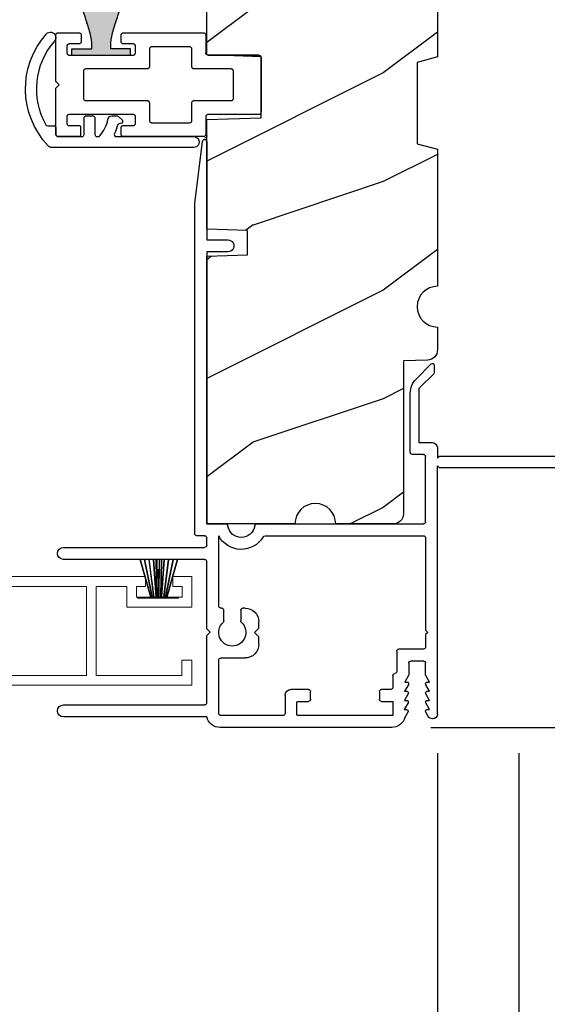
# Model space of a CAD drawing. Extents: x 238 to 306, y -199.7 to -155.7.
# Drawn here: x 264.3 to 266.8, y -192.8 to -188.3 of the extents above; entities that cross this region are included whole.
import ezdxf

# ---------------------------------------------------------------- set-up
doc = ezdxf.new("R2010")
doc.units = 0
doc.header["$LTSCALE"] = 2
doc.header["$MEASUREMENT"] = 0
doc.header["$PDMODE"] = 3
doc.layers.get('0').update_dxf_attribs({"linetype": 'CONTINUOUS'})
doc.layers.get('DEFPOINTS').update_dxf_attribs({"color": 3, "linetype": 'CONTINUOUS'})
doc.layers.add('Dim', color=7, linetype='CONTINUOUS')
doc.styles.get("Standard").update_dxf_attribs({"font": 'arial.ttf'})
doc.dimstyles.get("Standard").update_dxf_attribs({"dimtxt": 0.24, "dimasz": 0.3, "dimexe": 0.0625, "dimexo": 0.18, "dimgap": 0.09, "dimtad": 0, "dimdec": 4, "dimzin": 0, "dimdsep": 46, "dimlunit": 4, "dimtxsty": 'Standard', "dimcen": 0, "dimadec": 5, "dimazin": 0, "dimtfac": 1, "dimtdec": 4, "dimtofl": 0, "dimtmove": 0, "dimatfit": 3, "dimfxl": 1, "dimtolj": 1, "dimtzin": 0, "dimarcsym": 0})

# ---------------------------------------------------------------- blocks, each defined once
blk = doc.blocks.new('A$C38416E55')
for p, q in [((0.102, 0.9367), (0.1018, 0.9347)), ((0.1018, 0.9347), (0.1018, 0.7006)), ((0.1026, 0.9386), (0.102, 0.9367)), ((0.1035, 0.9404), (0.1026, 0.9386)), ((0.1048, 0.9419), (0.1035, 0.9404)), ((0.1063, 0.9432), (0.1048, 0.9419)), ((0.1081, 0.9441), (0.1063, 0.9432)), ((0.11, 0.9447), (0.1081, 0.9441)), ((0.112, 0.9449), (0.11, 0.9447)), ((0.3655, 0.9449), (0.112, 0.9449)), ((0.3674, 0.9447), (0.3655, 0.9449)), ((0.3694, 0.9441), (0.3674, 0.9447)), ((0.3711, 0.9432), (0.3694, 0.9441)), ((0.3727, 0.9419), (0.3711, 0.9432)), ((0.3739, 0.9404), (0.3727, 0.9419)), ((0.3749, 0.9386), (0.3739, 0.9404)), ((0.3754, 0.9367), (0.3749, 0.9386)), ((0.3756, 0.9347), (0.3754, 0.9367)), ((0.3756, 0.9347), (0.3756, 0.7004)), ((0.3756, 0.7006), (0.3756, 0.9347)), ((0.1705, 0.8159), (0.1722, 0.8169)), ((0.1722, 0.8169), (0.1741, 0.8174)), ((0.1741, 0.8174), (0.1761, 0.8176)), ((0.1761, 0.8176), (0.3013, 0.8176)), ((0.3013, 0.8176), (0.3033, 0.8174)), ((0.3033, 0.8174), (0.3052, 0.8169)), ((0.3052, 0.8169), (0.307, 0.8159)), ((0.1659, 0.8075), (0.1661, 0.8094)), ((0.1659, 0.6364), (0.1659, 0.8075)), ((0.1661, 0.8094), (0.1667, 0.8113)), ((0.1667, 0.8113), (0.1676, 0.8131)), ((0.1676, 0.8131), (0.1689, 0.8147)), ((0.1689, 0.8147), (0.1705, 0.8159)), ((0.307, 0.8159), (0.3085, 0.8147)), ((0.3085, 0.8147), (0.3098, 0.8131)), ((0.3098, 0.8131), (0.3107, 0.8113)), ((0.3107, 0.8113), (0.3113, 0.8094)), ((0.3113, 0.8094), (0.3115, 0.8075)), ((0.3115, 0.8075), (0.3115, 0.6364)), ((0.0002, 0.6822), (0, 0.6802)), ((0, 0.6802), (0, 0.3105)), ((0.0008, 0.6841), (0.0002, 0.6822)), ((0.0017, 0.6859), (0.0008, 0.6841)), ((0.003, 0.6874), (0.0017, 0.6859)), ((0.0045, 0.6887), (0.003, 0.6874)), ((0.0063, 0.6896), (0.0045, 0.6887)), ((0.0082, 0.6902), (0.0063, 0.6896)), ((0.0102, 0.6904), (0.0082, 0.6902)), ((0.0916, 0.6904), (0.0102, 0.6904)), ((0.0936, 0.6906), (0.0916, 0.6904)), ((0.0955, 0.6912), (0.0936, 0.6906)), ((0.0973, 0.6921), (0.0955, 0.6912)), ((0.0988, 0.6934), (0.0973, 0.6921)), ((0.1001, 0.6949), (0.0988, 0.6934)), ((0.101, 0.6967), (0.1001, 0.6949)), ((0.1016, 0.6986), (0.101, 0.6967)), ((0.1018, 0.7006), (0.1016, 0.6986)), ((0.4673, 0.6904), (0.3856, 0.6904)), ((0.4692, 0.6902), (0.4673, 0.6904)), ((0.4712, 0.6896), (0.4692, 0.6902)), ((0.4729, 0.6887), (0.4712, 0.6896)), ((0.4745, 0.6874), (0.4729, 0.6887)), ((0.4757, 0.6859), (0.4745, 0.6874)), ((0.4767, 0.6841), (0.4757, 0.6859)), ((0.4772, 0.6822), (0.4767, 0.6841)), ((0.4774, 0.6802), (0.4772, 0.6822)), ((0.4774, 0.3105), (0.4774, 0.6802)), ((0.1657, 0.6344), (0.1659, 0.6364)), ((0.3115, 0.6364), (0.3117, 0.6344)), ((0.0641, 0.6161), (0.0643, 0.6181)), ((0.0641, 0.4408), (0.0641, 0.6161)), ((0.0643, 0.6181), (0.0649, 0.62)), ((0.0649, 0.62), (0.0658, 0.6217)), ((0.0658, 0.6217), (0.0671, 0.6233)), ((0.0671, 0.6233), (0.0687, 0.6245)), ((0.0687, 0.6245), (0.0704, 0.6255)), ((0.0704, 0.6255), (0.0723, 0.6261)), ((0.0723, 0.6261), (0.0743, 0.6262)), ((0.0743, 0.6262), (0.1558, 0.6262)), ((0.1558, 0.6262), (0.1577, 0.6264)), ((0.1577, 0.6264), (0.1596, 0.627)), ((0.1596, 0.627), (0.1614, 0.628)), ((0.1614, 0.628), (0.163, 0.6292)), ((0.163, 0.6292), (0.1642, 0.6308)), ((0.1642, 0.6308), (0.1652, 0.6325)), ((0.1652, 0.6325), (0.1657, 0.6344)), ((0.3117, 0.6344), (0.3123, 0.6325)), ((0.3123, 0.6325), (0.3132, 0.6308)), ((0.3132, 0.6308), (0.3145, 0.6292)), ((0.3145, 0.6292), (0.316, 0.628)), ((0.316, 0.628), (0.3178, 0.627)), ((0.3178, 0.627), (0.3197, 0.6264)), ((0.3197, 0.6264), (0.3217, 0.6262)), ((0.3217, 0.6262), (0.4031, 0.6262)), ((0.4031, 0.6262), (0.4051, 0.6261)), ((0.4051, 0.6261), (0.407, 0.6255)), ((0.407, 0.6255), (0.4088, 0.6245)), ((0.4088, 0.6245), (0.4103, 0.6233)), ((0.4103, 0.6233), (0.4116, 0.6217)), ((0.4116, 0.6217), (0.4125, 0.62)), ((0.4125, 0.62), (0.4131, 0.6181)), ((0.4131, 0.6181), (0.4133, 0.6161)), ((0.4133, 0.6161), (0.4133, 0.4408)), ((0.0643, 0.4388), (0.0641, 0.4408)), ((0.0649, 0.4369), (0.0643, 0.4388)), ((0.0658, 0.4351), (0.0649, 0.4369)), ((0.0671, 0.4336), (0.0658, 0.4351)), ((0.0687, 0.4323), (0.0671, 0.4336)), ((0.0704, 0.4314), (0.0687, 0.4323)), ((0.0723, 0.4308), (0.0704, 0.4314)), ((0.0743, 0.4306), (0.0723, 0.4308)), ((0.1558, 0.4306), (0.0743, 0.4306)), ((0.1577, 0.4304), (0.1558, 0.4306)), ((0.1596, 0.4298), (0.1577, 0.4304)), ((0.1614, 0.4289), (0.1596, 0.4298)), ((0.163, 0.4276), (0.1614, 0.4289)), ((0.1642, 0.4261), (0.163, 0.4276)), ((0.1652, 0.4243), (0.1642, 0.4261)), ((0.1657, 0.4224), (0.1652, 0.4243)), ((0.1659, 0.4204), (0.1657, 0.4224)), ((0.1659, 0.1374), (0.1659, 0.4204)), ((0.3117, 0.4224), (0.3115, 0.4204)), ((0.3115, 0.4204), (0.3115, 0.1374)), ((0.3123, 0.4243), (0.3117, 0.4224)), ((0.3132, 0.4261), (0.3123, 0.4243)), ((0.3145, 0.4276), (0.3132, 0.4261)), ((0.316, 0.4289), (0.3145, 0.4276)), ((0.3178, 0.4298), (0.316, 0.4289)), ((0.3197, 0.4304), (0.3178, 0.4298)), ((0.3217, 0.4306), (0.3197, 0.4304)), ((0.4031, 0.4306), (0.3217, 0.4306)), ((0.4051, 0.4308), (0.4031, 0.4306)), ((0.407, 0.4314), (0.4051, 0.4308)), ((0.4088, 0.4323), (0.407, 0.4314)), ((0.4103, 0.4336), (0.4088, 0.4323)), ((0.4116, 0.4351), (0.4103, 0.4336)), ((0.4125, 0.4369), (0.4116, 0.4351)), ((0.4131, 0.4388), (0.4125, 0.4369)), ((0.4133, 0.4408), (0.4131, 0.4388)), ((0.0526, 0.362), (0.0539, 0.3635)), ((0.0539, 0.3635), (0.0554, 0.3648)), ((0.0554, 0.3648), (0.0572, 0.3657)), ((0.0572, 0.3657), (0.0591, 0.3663)), ((0.0591, 0.3663), (0.0611, 0.3665)), ((0.0611, 0.3665), (0.0916, 0.3665)), ((0.0916, 0.3665), (0.0936, 0.3663)), ((0.0936, 0.3663), (0.0955, 0.3657)), ((0.0955, 0.3657), (0.0973, 0.3648)), ((0.0973, 0.3648), (0.0988, 0.3635)), ((0.0988, 0.3635), (0.1001, 0.362)), ((0.3774, 0.362), (0.3786, 0.3635)), ((0.3786, 0.3635), (0.3802, 0.3648)), ((0.3802, 0.3648), (0.3819, 0.3657)), ((0.3819, 0.3657), (0.3838, 0.3663)), ((0.3838, 0.3663), (0.3858, 0.3665)), ((0.3858, 0.3665), (0.4164, 0.3665)), ((0.4164, 0.3665), (0.4183, 0.3663)), ((0.4183, 0.3663), (0.4203, 0.3657)), ((0.4203, 0.3657), (0.422, 0.3648)), ((0.422, 0.3648), (0.4236, 0.3635)), ((0.4236, 0.3635), (0.4248, 0.362)), ((0.0509, 0.3563), (0.0511, 0.3583)), ((0.0509, 0.3105), (0.0509, 0.3563)), ((0.0511, 0.3583), (0.0517, 0.3602)), ((0.0517, 0.3602), (0.0526, 0.362)), ((0.1001, 0.362), (0.101, 0.3602)), ((0.101, 0.3602), (0.1016, 0.3583)), ((0.1016, 0.3583), (0.1018, 0.3563)), ((0.1018, 0.3563), (0.1018, 0.0611)), ((0.3756, 0.3563), (0.3758, 0.3583)), ((0.3756, 0.0611), (0.3756, 0.3563)), ((0.3758, 0.3583), (0.3764, 0.3602)), ((0.3764, 0.3602), (0.3774, 0.362)), ((0.4248, 0.362), (0.4258, 0.3602)), ((0.4258, 0.3602), (0.4263, 0.3583)), ((0.4263, 0.3583), (0.4265, 0.3563)), ((0.4265, 0.3563), (0.4265, 0.3105)), ((0, 0.3105), (0.0002, 0.3085)), ((0.0002, 0.3085), (0.0008, 0.3066)), ((0.0008, 0.3066), (0.0017, 0.3048)), ((0.0017, 0.3048), (0.003, 0.3033)), ((0.003, 0.3033), (0.0045, 0.302)), ((0.0045, 0.302), (0.0063, 0.3011)), ((0.0063, 0.3011), (0.0082, 0.3005)), ((0.0082, 0.3005), (0.0102, 0.3003)), ((0.0102, 0.3003), (0.0407, 0.3003)), ((0.0407, 0.3003), (0.0427, 0.3005)), ((0.0427, 0.3005), (0.0446, 0.3011)), ((0.0446, 0.3011), (0.0464, 0.302)), ((0.0464, 0.302), (0.0479, 0.3033)), ((0.0479, 0.3033), (0.0492, 0.3048)), ((0.0492, 0.3048), (0.0501, 0.3066)), ((0.0501, 0.3066), (0.0507, 0.3085)), ((0.0507, 0.3085), (0.0509, 0.3105)), ((0.4265, 0.3105), (0.4267, 0.3085)), ((0.4267, 0.3085), (0.4273, 0.3066)), ((0.4273, 0.3066), (0.4283, 0.3048)), ((0.4283, 0.3048), (0.4295, 0.3033)), ((0.4295, 0.3033), (0.4311, 0.302)), ((0.4311, 0.302), (0.4328, 0.3011)), ((0.4328, 0.3011), (0.4347, 0.3005)), ((0.4347, 0.3005), (0.4367, 0.3003)), ((0.4367, 0.3003), (0.4673, 0.3003)), ((0.4673, 0.3003), (0.4692, 0.3005)), ((0.4692, 0.3005), (0.4712, 0.3011)), ((0.4712, 0.3011), (0.4729, 0.302)), ((0.4729, 0.302), (0.4745, 0.3033)), ((0.4745, 0.3033), (0.4757, 0.3048)), ((0.4757, 0.3048), (0.4767, 0.3066)), ((0.4767, 0.3066), (0.4772, 0.3085)), ((0.4772, 0.3085), (0.4774, 0.3105)), ((0.1661, 0.1354), (0.1659, 0.1374)), ((0.3115, 0.1374), (0.3113, 0.1354)), ((0.0002, 0.1089), (0, 0.1069)), ((0, 0.1069), (0, 0.0102)), ((0.0008, 0.1108), (0.0002, 0.1089)), ((0.0017, 0.1125), (0.0008, 0.1108)), ((0.003, 0.1141), (0.0017, 0.1125)), ((0.0045, 0.1154), (0.003, 0.1141)), ((0.0045, 0.1154), (0.0464, 0.1154)), ((0.0479, 0.1141), (0.0464, 0.1154)), ((0.0492, 0.1125), (0.0479, 0.1141)), ((0.0501, 0.1108), (0.0492, 0.1125)), ((0.0507, 0.1089), (0.0501, 0.1108)), ((0.0509, 0.1069), (0.0507, 0.1089)), ((0.0509, 0.0611), (0.0509, 0.1069)), ((0.1667, 0.1335), (0.1661, 0.1354)), ((0.1676, 0.1318), (0.1667, 0.1335)), ((0.1689, 0.1302), (0.1676, 0.1318)), ((0.1705, 0.129), (0.1689, 0.1302)), ((0.1722, 0.128), (0.1705, 0.129)), ((0.1741, 0.1274), (0.1722, 0.128)), ((0.1761, 0.1273), (0.1741, 0.1274)), ((0.3013, 0.1273), (0.1761, 0.1273)), ((0.3033, 0.1274), (0.3013, 0.1273)), ((0.3052, 0.128), (0.3033, 0.1274)), ((0.307, 0.129), (0.3052, 0.128)), ((0.3085, 0.1302), (0.307, 0.129)), ((0.3098, 0.1318), (0.3085, 0.1302)), ((0.3107, 0.1335), (0.3098, 0.1318)), ((0.3113, 0.1354), (0.3107, 0.1335)), ((0.4267, 0.1089), (0.4265, 0.1069)), ((0.4265, 0.1069), (0.4265, 0.0611)), ((0.4273, 0.1108), (0.4267, 0.1089)), ((0.4283, 0.1125), (0.4273, 0.1108)), ((0.4295, 0.1141), (0.4283, 0.1125)), ((0.4311, 0.1154), (0.4295, 0.1141)), ((0.4328, 0.1163), (0.4311, 0.1154)), ((0.4347, 0.1169), (0.4328, 0.1163)), ((0.4367, 0.1171), (0.4347, 0.1169)), ((0.4673, 0.1171), (0.4367, 0.1171)), ((0.4692, 0.1169), (0.4673, 0.1171)), ((0.4712, 0.1163), (0.4692, 0.1169)), ((0.4729, 0.1154), (0.4712, 0.1163)), ((0.4745, 0.1141), (0.4729, 0.1154)), ((0.4757, 0.1125), (0.4745, 0.1141)), ((0.4767, 0.1108), (0.4757, 0.1125)), ((0.4772, 0.1089), (0.4767, 0.1108)), ((0.4774, 0.1069), (0.4772, 0.1089)), ((0.4774, 0.0102), (0.4774, 0.1069)), ((0.0511, 0.0591), (0.0509, 0.0611)), ((0.0517, 0.0572), (0.0511, 0.0591)), ((0.0526, 0.0554), (0.0517, 0.0572)), ((0.0539, 0.0539), (0.0526, 0.0554)), ((0.0554, 0.0526), (0.0539, 0.0539)), ((0.0572, 0.0517), (0.0554, 0.0526)), ((0.0591, 0.0511), (0.0572, 0.0517)), ((0.0611, 0.0509), (0.0591, 0.0511)), ((0.0916, 0.0509), (0.0611, 0.0509)), ((0.0936, 0.0511), (0.0916, 0.0509)), ((0.0955, 0.0517), (0.0936, 0.0511)), ((0.0973, 0.0526), (0.0955, 0.0517)), ((0.0988, 0.0539), (0.0973, 0.0526)), ((0.1001, 0.0554), (0.0988, 0.0539)), ((0.101, 0.0572), (0.1001, 0.0554)), ((0.1016, 0.0591), (0.101, 0.0572)), ((0.1018, 0.0611), (0.1016, 0.0591)), ((0.3758, 0.0591), (0.3756, 0.0611)), ((0.3764, 0.0572), (0.3758, 0.0591)), ((0.3774, 0.0554), (0.3764, 0.0572)), ((0.3786, 0.0539), (0.3774, 0.0554)), ((0.3802, 0.0526), (0.3786, 0.0539)), ((0.3819, 0.0517), (0.3802, 0.0526)), ((0.3838, 0.0511), (0.3819, 0.0517)), ((0.3858, 0.0509), (0.3838, 0.0511)), ((0.4164, 0.0509), (0.3858, 0.0509)), ((0.4183, 0.0511), (0.4164, 0.0509)), ((0.4203, 0.0517), (0.4183, 0.0511)), ((0.422, 0.0526), (0.4203, 0.0517)), ((0.4236, 0.0539), (0.422, 0.0526)), ((0.4248, 0.0554), (0.4236, 0.0539)), ((0.4258, 0.0572), (0.4248, 0.0554)), ((0.4263, 0.0591), (0.4258, 0.0572)), ((0.4265, 0.0611), (0.4263, 0.0591)), ((0, 0.0102), (0.0002, 0.0082)), ((0.0002, 0.0082), (0.0008, 0.0063)), ((0.0008, 0.0063), (0.0017, 0.0045)), ((0.0017, 0.0045), (0.003, 0.003)), ((0.003, 0.003), (0.0045, 0.0017)), ((0.0045, 0.0017), (0.0063, 0.0008)), ((0.0063, 0.0008), (0.0082, 0.0002)), ((0.0082, 0.0002), (0.0102, 0)), ((0.2235, 0), (0.2387, 0.0153)), ((0.2387, 0.0153), (0.254, 0)), ((0.4673, 0), (0.4692, 0.0002)), ((0.4692, 0.0002), (0.4712, 0.0008)), ((0.4712, 0.0008), (0.4729, 0.0017)), ((0.4729, 0.0017), (0.4745, 0.003)), ((0.4745, 0.003), (0.4757, 0.0045)), ((0.4757, 0.0045), (0.4767, 0.0063)), ((0.4767, 0.0063), (0.4772, 0.0082)), ((0.4772, 0.0082), (0.4774, 0.0102)), ((0.0102, 0), (0.2235, 0)), ((0.254, 0), (0.4673, 0))]:
    blk.add_line(p, q)
blk.add_arc((0.3856, 0.7004), 0.01, 180, 270)
blk = doc.blocks.new('*D429')
at = {"layer": 'DEFPOINTS', "color": 0, "transparency": 16777216}
for p in [(266.251, -185.7432), (268.2472, -185.7432), (267.7235, -190.317)]:
    blk.add_point(p, dxfattribs=at)
at = {"layer": 'Dim', "color": 0, "lineweight": -2, "transparency": 16777216}
for p, q in [((266.431, -185.7432), (268.3097, -185.7432)), ((268.2472, -186.0432), (268.2472, -187.6288)), ((268.2472, -190.017), (268.2472, -188.4314)), ((267.9035, -190.317), (268.3097, -190.317))]:
    blk.add_line(p, q, dxfattribs=at)
at = {"layer": 'Dim', "color": 0, "transparency": 16777216}
for points in [[(268.1972, -186.0432), (268.2972, -186.0432), (268.2472, -185.7432)], [(268.1972, -190.017), (268.2972, -190.017), (268.2472, -190.317)]]:
    blk.add_solid(points, dxfattribs=at)
at = {"layer": 'Dim', "color": 0, "transparency": 16777216, "insert": (268.2472, -188.0301), "char_height": 0.24, "attachment_point": 5, "rotation": 90}
blk.add_mtext('\\A1;4{\\H1x;\\S9/16;}"', dxfattribs=at)
blk = doc.blocks.new('*D430')
at = {"layer": 'DEFPOINTS', "color": 0, "transparency": 16777216}
for p in [(267.7235, -190.372), (266.0402, -191.567), (268.2472, -191.567)]:
    blk.add_point(p, dxfattribs=at)
at = {"layer": 'Dim', "color": 0, "lineweight": -2, "transparency": 16777216}
for p, q in [((267.9035, -190.372), (268.3097, -190.372)), ((268.2472, -190.672), (268.2472, -191.267)), ((266.2202, -191.567), (268.3097, -191.567)), ((268.2472, -191.567), (268.2472, -191.867))]:
    blk.add_line(p, q, dxfattribs=at)
at = {"layer": 'Dim', "color": 0, "transparency": 16777216}
for points in [[(268.1972, -190.672), (268.2972, -190.672), (268.2472, -190.372)], [(268.1972, -191.267), (268.2972, -191.267), (268.2472, -191.567)]]:
    blk.add_solid(points, dxfattribs=at)
at = {"layer": 'Dim', "color": 0, "transparency": 16777216, "insert": (268.2472, -192.2522), "char_height": 0.24, "attachment_point": 5, "rotation": 90}
blk.add_mtext('\\A1;1{\\H1x;\\S3/16;}"', dxfattribs=at)
blk = doc.blocks.new('*D431')
at = {"layer": 'DEFPOINTS', "color": 0, "transparency": 16777216}
for p in [(268.2472, -185.7432), (266.0402, -191.567), (269.019, -191.567)]:
    blk.add_point(p, dxfattribs=at)
at = {"layer": 'Dim', "color": 0, "lineweight": -2, "transparency": 16777216}
for p, q in [((268.4272, -185.7432), (269.0815, -185.7432)), ((269.019, -186.0432), (269.019, -188.2586)), ((269.019, -191.267), (269.019, -189.0517)), ((266.2202, -191.567), (269.0815, -191.567))]:
    blk.add_line(p, q, dxfattribs=at)
at = {"layer": 'Dim', "color": 0, "transparency": 16777216}
for points in [[(268.969, -186.0432), (269.069, -186.0432), (269.019, -185.7432)], [(268.969, -191.267), (269.069, -191.267), (269.019, -191.567)]]:
    blk.add_solid(points, dxfattribs=at)
at = {"layer": 'Dim', "color": 0, "transparency": 16777216, "insert": (269.019, -188.6551), "char_height": 0.24, "attachment_point": 5, "rotation": 90}
blk.add_mtext('\\A1;5{\\H1x;\\S13/16;}"', dxfattribs=at)
blk = doc.blocks.new('*D485')
at = {"layer": 'DEFPOINTS', "color": 0, "transparency": 16777216}
for p in [(241.7168, -191.505), (266.251, -191.505), (266.251, -193.2865)]:
    blk.add_point(p, dxfattribs=at)
at = {"layer": 'Dim', "color": 0, "lineweight": -2, "transparency": 16777216}
for p, q in [((241.7168, -191.685), (241.7168, -193.349)), ((266.251, -191.685), (266.251, -193.349)), ((242.0168, -193.2865), (252.3381, -193.2865)), ((265.951, -193.2865), (255.6297, -193.2865))]:
    blk.add_line(p, q, dxfattribs=at)
at = {"layer": 'Dim', "color": 0, "transparency": 16777216}
for points in [[(242.0168, -193.2365), (242.0168, -193.3365), (241.7168, -193.2865)], [(265.951, -193.2365), (265.951, -193.3365), (266.251, -193.2865)]]:
    blk.add_solid(points, dxfattribs=at)
at = {"layer": 'Dim', "color": 0, "transparency": 16777216, "insert": (253.9839, -193.2865), "char_height": 0.24, "attachment_point": 5}
blk.add_mtext('\\A1;JAMB / UNIT WIDTH', dxfattribs=at)
blk = doc.blocks.new('*D486')
at = {"layer": 'DEFPOINTS', "color": 0, "transparency": 16777216}
for p in [(241.3418, -191.505), (266.626, -191.505), (266.626, -194.0746)]:
    blk.add_point(p, dxfattribs=at)
at = {"layer": 'Dim', "color": 0, "lineweight": -2, "transparency": 16777216}
for p, q in [((241.3418, -191.685), (241.3418, -194.1371)), ((266.626, -191.685), (266.626, -194.1371)), ((241.6418, -194.0746), (251.881, -194.0746)), ((266.326, -194.0746), (256.0868, -194.0746))]:
    blk.add_line(p, q, dxfattribs=at)
at = {"layer": 'Dim', "color": 0, "transparency": 16777216}
for points in [[(241.6418, -194.0246), (241.6418, -194.1246), (241.3418, -194.0746)], [(266.326, -194.0246), (266.326, -194.1246), (266.626, -194.0746)]]:
    blk.add_solid(points, dxfattribs=at)
at = {"layer": 'Dim', "color": 0, "transparency": 16777216, "insert": (253.9839, -194.0746), "char_height": 0.24, "attachment_point": 5}
blk.add_mtext('\\A1;ROUGH OPENING WIDTH', dxfattribs=at)
blk = doc.blocks.new('*D488')
at = {"layer": 'DEFPOINTS', "color": 0, "transparency": 16777216}
for p in [(266.251, -191.505), (266.626, -191.505), (266.626, -193.2865)]:
    blk.add_point(p, dxfattribs=at)
at = {"layer": 'Dim', "color": 0, "lineweight": -2, "transparency": 16777216}
for p, q in [((266.251, -191.685), (266.251, -193.349)), ((266.626, -191.685), (266.626, -193.349)), ((265.951, -193.2865), (265.651, -193.2865)), ((266.926, -193.2865), (267.226, -193.2865))]:
    blk.add_line(p, q, dxfattribs=at)
at = {"layer": 'Dim', "color": 0, "transparency": 16777216}
for points in [[(265.951, -193.2365), (265.951, -193.3365), (266.251, -193.2865)], [(266.926, -193.2365), (266.926, -193.3365), (266.626, -193.2865)]]:
    blk.add_solid(points, dxfattribs=at)
at = {"layer": 'Dim', "color": 0, "transparency": 16777216, "insert": (267.4547, -193.2865), "char_height": 0.24, "attachment_point": 5}
blk.add_mtext('\\A1;{\\H1x;\\S3/8;}"', dxfattribs=at)
blk = doc.blocks.new('A$C424F6AC2')
h = blk.add_hatch(color=256)
h.dxf.hatch_style = 1
h.paths.add_polyline_path([(1.4679, 0.8189, 0.136599), (1.4495, 0.8687, 0.138688), (1.4072, 0.9008, 0.095696), (1.3709, 0.907, 0.086219), (1.3382, 0.9008, 0.138688), (1.2959, 0.8687, 0.136599), (1.2775, 0.8189, 0.074289), (1.2856, 0.7473, 0.020813), (1.3044, 0.6884, -0.033391), (1.3241, 0.6236, -0.075161), (1.3297, 0.56), (1.2377, 0.56), (1.2377, 0.532), (1.5077, 0.532), (1.5077, 0.56), (1.4157, 0.56, -0.075161), (1.4213, 0.6236, -0.033391), (1.441, 0.6884, 0.020813), (1.4598, 0.7473, 0.074289)])
for p, q in [((1.2377, 0.532), (1.2377, 0.56)), ((1.2377, 0.56), (1.3297, 0.56)), ((1.5077, 0.56), (1.4157, 0.56)), ((1.5077, 0.532), (1.5077, 0.56)), ((1.2377, 0.532), (1.5077, 0.532))]:
    blk.add_line(p, q)
for centre, radius, start, end in [((1.3723, 0.81), 0.097, 88.7073, 110.5725), ((1.3731, 0.81), 0.097, 69.4275, 91.2927), ((1.3762, 0.8107), 0.099, 144.1711, 175.2847), ((1.3738, 0.8098), 0.0977, 111.3789, 142.9623), ((1.3716, 0.8098), 0.0977, 37.0377, 68.6211), ((1.3692, 0.8107), 0.099, 4.7153, 35.8289), ((1.5209, 0.8104), 0.2436, 178.011, 195.0055), ((1.2245, 0.8104), 0.2436, 344.9945, 1.989), ((2.0024, 0.9427), 0.743, 195.2435, 200.6355), ((0.743, 0.9427), 0.743, 339.3645, 344.7565), ((0.8293, 0.5081), 0.5081, 12.395, 19.8689), ((1.9161, 0.5081), 0.5081, 160.1311, 167.605), ((1.1167, 0.5732), 0.2134, 356.4433, 11.8878), ((1.6287, 0.5732), 0.2134, 168.1122, 183.5567)]:
    blk.add_arc(centre, radius, start, end)
blk = doc.blocks.new('A$C3C5C3C95')
for p, q in [((1.195, 3.2225), (1.195, 1.76)), ((1.25, 1.76), (1.25, 3.2225)), ((0.04, 1.728), (0.04, 1.7265)), ((0.062, 1.75), (1.205, 1.75)), ((1.195, 1.76), (1.205, 1.75)), ((1.24, 1.75), (1.25, 1.76)), ((1.285, 1.75), (1.24, 1.75)), ((1.6286, 1.7327), (1.5639, 1.6679)), ((1.6682, 1.735), (1.6342, 1.735)), ((0.051, 1.7075), (0.071, 1.6959)), ((0.083, 1.7029), (0.083, 1.7132)), ((0.083, 1.7132), (0.113, 1.6959)), ((0.125, 1.7029), (0.125, 1.7132)), ((0.125, 1.7132), (0.155, 1.6959)), ((0.167, 1.7029), (0.167, 1.7132)), ((0.167, 1.7132), (0.197, 1.6959)), ((0.209, 1.7029), (0.209, 1.7135)), ((0.209, 1.7135), (0.2392, 1.6961)), ((0.2432, 1.695), (0.296, 1.695)), ((0.306, 1.685), (0.306, 1.6279)), ((0.361, 1.685), (0.361, 1.5727)), ((0.4275, 1.695), (0.371, 1.695)), ((0.4375, 1.705), (0.4275, 1.695)), ((0.4475, 1.695), (0.4375, 1.705)), ((0.8725, 1.695), (0.4475, 1.695)), ((0.8825, 0.956), (0.8825, 1.685)), ((0.9375, 0.9181), (0.9375, 1.685)), ((0.9475, 1.695), (1.2475, 1.695)), ((1.2575, 1.685), (1.2575, 1.635)), ((1.3125, 1.665), (1.3125, 1.7225)), ((1.6039, 1.6514), (1.6738, 1.7213)), ((1.5568, 1.665), (1.3125, 1.665)), ((0.071, 1.6141), (0.0466, 1.6)), ((0.113, 1.6147), (0.083, 1.5974)), ((0.083, 1.5974), (0.083, 1.6071)), ((0.155, 1.6154), (0.125, 1.598)), ((0.125, 1.598), (0.125, 1.6078)), ((0.197, 1.616), (0.167, 1.5987)), ((0.167, 1.5987), (0.167, 1.6084)), ((0.2392, 1.6168), (0.209, 1.5993)), ((0.209, 1.5993), (0.209, 1.6091)), ((0.296, 1.6179), (0.2432, 1.6179)), ((1.2675, 1.625), (1.5402, 1.625)), ((0.055, 1.542), (0.055, 1.106)), ((0.117, 1.545), (0.058, 1.545)), ((0.12, 1.4925), (0.12, 1.542)), ((0.2384, 1.545), (0.185, 1.545)), ((0.351, 1.5627), (0.2583, 1.5627)), ((0, 1.5392), (0, 0.7489)), ((0.175, 1.535), (0.175, 1.4925)), ((0.165, 1.4825), (0.13, 1.4825)), ((0.12, 1.106), (0.12, 1.1555)), ((0.13, 1.1655), (0.165, 1.1655)), ((0.175, 1.1555), (0.175, 1.0755)), ((0.058, 1.103), (0.117, 1.103)), ((0.1475, 1.048), (0.065, 1.048)), ((0.055, 1.038), (0.055, 0.7525)), ((0.383, 0.927), (0.4175, 0.927)), ((0.4175, 0.927), (0.4375, 0.907)), ((0.4375, 0.907), (0.4575, 0.927)), ((0.4575, 0.927), (0.4868, 0.927)), ((0.32, 0.7525), (0.32, 0.864)), ((0.5498, 0.864), (0.5498, 0.854)), ((0.5398, 0.844), (0.4909, 0.844)), ((0.9375, 0.6875), (0.9375, 0.7745)), ((2.19, 0.785), (2.19, 0.6875)), ((2.245, 0.6875), (2.245, 0.785)), ((0.065, 0.7425), (0.31, 0.7425)), ((0.4909, 0.766), (0.5398, 0.766)), ((0.5498, 0.756), (0.5498, 0.7525)), ((0.5598, 0.7425), (0.8825, 0.7425)), ((0.049, 0.6875), (0.049, 0.0275)), ((0.114, 0.6875), (0.424, 0.6875)), ((0.424, 0.6875), (0.439, 0.7025)), ((0.439, 0.7025), (0.454, 0.6875)), ((0.454, 0.6875), (0.764, 0.6875)), ((0.839, 0.6875), (0.8725, 0.6875)), ((0.9375, 0.6875), (2.1695, 0.6875)), ((2.19, 0.6875), (0.9375, 0.6875)), ((2.6987, 0.6875), (2.245, 0.6875)), ((0.104, 0.0275), (0.104, 0.6775)), ((0.774, 0.6775), (0.774, 0.0275)), ((0.829, 0.0275), (0.829, 0.6775)), ((0.8825, 0.6775), (0.8825, 0.6425)), ((2.4125, 0.6325), (2.6987, 0.6676)), ((0.8925, 0.6325), (2.4125, 0.6325))]:
    blk.add_line(p, q)
for centre, radius, start, end in [((1.2225, 3.2225), 0.0275, 0.0044, 179.9956), ((0.062, 1.728), 0.022, 90.0006, 179.9926), ((0.062, 1.7265), 0.022, 179.9884, 240.0189), ((1.285, 1.7225), 0.0275, 0.0011, 90.0032), ((1.6342, 1.727), 0.00797, 89.8903, 135.0888), ((1.6682, 1.727), 0.008, 314.9951, 90.0033), ((0.075, 1.7029), 0.008, 240.0006, 359.9923), ((0.117, 1.7029), 0.008, 239.9994, 359.9947), ((0.159, 1.7029), 0.008, 240.0006, 359.9923), ((0.201, 1.7029), 0.008, 240, 359.9935), ((0.2432, 1.703), 0.00801, 240.0458, 270.0004), ((0.296, 1.685), 0.01, 0.0359, 89.9565), ((0.371, 1.685), 0.01, 90.0421, 179.9655), ((0.8725, 1.685), 0.01, 0.0345, 89.9579), ((0.9475, 1.685), 0.01, 90.0421, 179.9655), ((1.2475, 1.685), 0.01, 0.0359, 89.9565), ((1.2675, 1.635), 0.01, 180.0155, 270.003), ((1.5402, 1.715), 0.09, 269.9919, 315.0036), ((1.5568, 1.675), 0.01, 270.1027, 314.8927), ((0.063, 1.5392), 0.063, 105.068, 179.9948), ((0.075, 1.6071), 0.008, 0.0077, 119.9994), ((0.117, 1.6078), 0.008, 359.9717, 120.0006), ((0.159, 1.6084), 0.008, 0.0077, 119.9994), ((0.201, 1.6091), 0.008, 0.0065, 120), ((0.2432, 1.6099), 0.00795, 89.9434, 120.1358), ((0.296, 1.6279), 0.01, 269.9976, 0.01), ((0.058, 1.542), 0.003, 89.9673, 180.0103), ((0.117, 1.542), 0.003, 359.9897, 90.0327), ((0.185, 1.535), 0.01, 89.997, 180.0114), ((0.2384, 1.555), 0.01, 269.9841, 353.5286), ((0.2583, 1.5527), 0.01, 89.9841, 173.5286), ((0.351, 1.5727), 0.01, 269.9962, 0.0114), ((0.13, 1.4925), 0.01, 179.9886, 270.003), ((0.165, 1.4925), 0.01, 269.9953, 0.0114), ((0.13, 1.1555), 0.01, 89.997, 180.0114), ((0.165, 1.1555), 0.01, 359.9886, 90.0047), ((0.058, 1.106), 0.003, 179.9897, 270.0327), ((0.117, 1.106), 0.003, 269.9673, 0.0103), ((0.065, 1.038), 0.01, 89.997, 180.0114), ((0.1475, 1.0755), 0.0275, 269.9968, 359.9989), ((0.8725, 0.956), 0.01, 300.6417, 0.0081), ((0.383, 0.864), 0.063, 89.9954, 180.0026), ((0.4868, 0.864), 0.063, 359.9974, 90.0046), ((0.9375, 0.8463), 0.1175, 120.6516, 242.0891), ((0.9375, 0.8463), 0.0625, 97.9276, 262.0724), ((0.9275, 0.9181), 0.01, 277.9526, 359.9665), ((0.4375, 0.805), 0.0625, 42.5412, 317.5002), ((0.4909, 0.854), 0.01, 222.5514, 270.0162), ((0.5398, 0.854), 0.01, 270.0278, 359.9999), ((0.9275, 0.7745), 0.01, 359.9964, 82.071), ((2.2175, 0.785), 0.0275, 359.9995, 180.0005), ((0.063, 0.7489), 0.063, 179.9991, 257.1625), ((0.065, 0.7525), 0.01, 180.0115, 269.98), ((0.31, 0.7525), 0.01, 270.02, 359.9885), ((0.491, 0.756), 0.01, 90.0147, 137.4931), ((0.5398, 0.756), 0.01, 359.992, 90.0349), ((0.5598, 0.7525), 0.01, 180.0115, 269.98), ((0.114, 0.6775), 0.01, 89.9982, 180.0085), ((0.764, 0.6775), 0.01, 359.99, 90.0024), ((0.839, 0.6775), 0.01, 89.9962, 180.0114), ((0.8725, 0.6775), 0.01, 359.9886, 90.0038), ((2.6975, 0.6776), 0.01, 277.0014, 83.2787), ((2.7235, 0.6775), 0.01, 89.9968, 180.011), ((0.8925, 0.6425), 0.01, 180.002, 270.003), ((0.0765, 0.0275), 0.0275, 180.0043, 359.9957), ((0.8015, 0.0275), 0.0275, 180.0043, 359.9957)]:
    blk.add_arc(centre, radius, start, end)
blk = doc.blocks.new('SCREEN SPLINE')
at = {"color": 7, "linetype": 'Continuous'}
for p, q in [((-0.1346, 0.0516), (-0.1165, 0.0422)), ((-0.1084, 0.0485), (-0.1132, 0.0682)), ((-0.103, 0.0725), (-0.092, 0.0553)), ((-0.0819, 0.0567), (-0.0762, 0.0762)), ((-0.0651, 0.0748), (-0.0643, 0.0544)), ((-0.0548, 0.0506), (-0.0401, 0.0646)), ((-0.0312, 0.0579), (-0.0407, 0.0398)), ((-0.1334, 0.001), (-0.1528, 0.0067)), ((-0.1515, 0.0177), (-0.1311, 0.0186)), ((-0.1273, 0.0281), (-0.1412, 0.0427)), ((-0.0344, 0.0317), (-0.0147, 0.0365)), ((-0.0103, 0.0263), (-0.0276, 0.0153)), ((-0.0261, 0.0052), (-0.0067, -0.0005)), ((-0.1492, -0.0201), (-0.132, -0.0092)), ((-0.1251, -0.0255), (-0.1448, -0.0303)), ((-0.1283, -0.0517), (-0.1188, -0.0336)), ((-0.1048, -0.0444), (-0.1194, -0.0584)), ((-0.0511, -0.0423), (-0.0463, -0.062)), ((-0.025, -0.0454), (-0.043, -0.036)), ((-0.0323, -0.0219), (-0.0183, -0.0366)), ((-0.008, -0.0115), (-0.0284, -0.0124)), ((-0.0944, -0.0686), (-0.0952, -0.0482)), ((-0.0777, -0.0505), (-0.0834, -0.07)), ((-0.0566, -0.0663), (-0.0675, -0.0491))]:
    blk.add_line(p, q, dxfattribs=at)
blk.add_circle((-0.0798, 0.0031), 0.022, dxfattribs=at)
for centre, start, end in [((-0.1372, 0.0466), 62.406, 223.6358), ((-0.1139, 0.0472), 242.4057, 13.6314), ((-0.1077, 0.0695), 32.4078, 193.63), ((-0.0873, 0.0583), 212.404, 343.6336), ((-0.0708, 0.0746), 2.4089, 163.6311), ((-0.0587, 0.0547), 182.4078, 313.632), ((-0.0362, 0.0605), 332.4166, 133.6272), ((-0.1512, 0.0121), 92.4087, 253.6313), ((-0.135, -0.0044), 302.394, 73.6465), ((-0.1313, 0.0242), 272.4076, 43.629), ((-0.0357, 0.0372), 152.4048, 283.6341), ((-0.0246, 0.0106), 122.394, 253.6465), ((-0.0134, 0.031), 302.4195, 103.6182), ((-0.1462, -0.0249), 122.4195, 283.6182), ((-0.1238, -0.031), 332.4048, 103.6341), ((-0.1009, -0.0485), 2.4078, 133.632), ((-0.0457, -0.041), 62.407, 193.6301), ((-0.0282, -0.018), 92.4076, 223.629), ((-0.0224, -0.0404), 242.406, 43.6358), ((-0.0083, -0.0059), 272.4082, 73.6318), ((-0.1233, -0.0543), 152.4167, 313.6275), ((-0.0888, -0.0684), 182.4094, 343.6312), ((-0.0723, -0.0521), 32.4094, 163.6283), ((-0.0518, -0.0633), 212.4078, 13.63)]:
    blk.add_arc(centre, 0.00563, start, end, dxfattribs=at)
blk = doc.blocks.new('A$C50E65442')
at = {"linetype": 'Continuous', "lineweight": 0}
for p, q in [((1.7979, 0.75), (0, 0.75)), ((0, 0.75), (0, 0.0807)), ((1.7979, 0.705), (1.7979, 0.75)), ((2.0109, 0.75), (1.9239, 0.75)), ((1.9239, 0.75), (1.9239, 0.705)), ((2.0109, 0.61), (2.0109, 0.75)), ((0.346, 0.705), (0.045, 0.705)), ((0.045, 0.705), (0.045, 0.295)), ((0.346, 0.589), (0.346, 0.705)), ((1.525, 0.705), (0.386, 0.705)), ((0.386, 0.705), (0.386, 0.589)), ((0.3869, 0.589), (0.3869, 0.705)), ((1.525, 0.295), (1.525, 0.705)), ((1.57, 0.2953), (1.57, 0.7047)), ((1.57, 0.7047), (1.7109, 0.7047)), ((1.7109, 0.7047), (1.7109, 0.61)), ((1.7559, 0.655), (1.7559, 0.705)), ((1.7559, 0.705), (1.7979, 0.705)), ((1.9239, 0.705), (1.9659, 0.705)), ((1.9659, 0.705), (1.9659, 0.655)), ((1.9659, 0.655), (1.7559, 0.655)), ((1.7109, 0.61), (2.0109, 0.61)), ((0.3464, 0.5853), (0.346, 0.589)), ((0.3474, 0.5817), (0.3464, 0.5853)), ((0.3492, 0.5784), (0.3474, 0.5817)), ((0.3516, 0.5756), (0.3492, 0.5784)), ((0.3544, 0.5732), (0.3516, 0.5756)), ((0.3577, 0.5714), (0.3544, 0.5732)), ((0.3613, 0.5704), (0.3577, 0.5714)), ((0.365, 0.57), (0.3613, 0.5704)), ((0.367, 0.57), (0.365, 0.57)), ((0.3707, 0.5704), (0.367, 0.57)), ((0.367, 0.57), (0.3679, 0.57)), ((0.3679, 0.57), (0.3712, 0.5703)), ((0.3743, 0.5714), (0.3707, 0.5704)), ((0.3712, 0.5703), (0.3744, 0.5711)), ((0.3776, 0.5732), (0.3743, 0.5714)), ((0.3744, 0.5711), (0.3774, 0.5725)), ((0.3774, 0.5725), (0.3801, 0.5744)), ((0.3804, 0.5756), (0.3776, 0.5732)), ((0.3801, 0.5744), (0.3824, 0.5768)), ((0.3828, 0.5784), (0.3804, 0.5756)), ((0.3824, 0.5768), (0.3843, 0.5795)), ((0.3846, 0.5817), (0.3828, 0.5784)), ((0.3843, 0.5795), (0.3857, 0.5825)), ((0.3856, 0.5853), (0.3846, 0.5817)), ((0.386, 0.589), (0.3856, 0.5853)), ((0.3857, 0.5825), (0.3866, 0.5857)), ((0.3866, 0.5857), (0.3869, 0.589)), ((0.346, 0.411), (0.3464, 0.4147)), ((0.346, 0.295), (0.346, 0.411)), ((0.3464, 0.4147), (0.3474, 0.4183)), ((0.3474, 0.4183), (0.3492, 0.4216)), ((0.3492, 0.4216), (0.3516, 0.4244)), ((0.3516, 0.4244), (0.3544, 0.4268)), ((0.3544, 0.4268), (0.3577, 0.4286)), ((0.3577, 0.4286), (0.3613, 0.4296)), ((0.3613, 0.4296), (0.365, 0.43)), ((0.365, 0.43), (0.367, 0.43)), ((0.367, 0.43), (0.3707, 0.4296)), ((0.3679, 0.43), (0.367, 0.43)), ((0.3716, 0.4296), (0.3679, 0.43)), ((0.3707, 0.4296), (0.3743, 0.4286)), ((0.3752, 0.4286), (0.3716, 0.4296)), ((0.3743, 0.4286), (0.3776, 0.4268)), ((0.3784, 0.4268), (0.3752, 0.4286)), ((0.3776, 0.4268), (0.3804, 0.4244)), ((0.3813, 0.4244), (0.3784, 0.4268)), ((0.3804, 0.4244), (0.3828, 0.4216)), ((0.3837, 0.4216), (0.3813, 0.4244)), ((0.3828, 0.4216), (0.3846, 0.4183)), ((0.3854, 0.4183), (0.3837, 0.4216)), ((0.3846, 0.4183), (0.3856, 0.4147)), ((0.3865, 0.4147), (0.3854, 0.4183)), ((0.3856, 0.4147), (0.386, 0.411)), ((0.386, 0.411), (0.386, 0.2906)), ((0.3869, 0.411), (0.3865, 0.4147)), ((0.3869, 0.2906), (0.3869, 0.411)), ((2.01, 0.365), (1.965, 0.365)), ((1.965, 0.365), (1.965, 0.2953)), ((2.01, 0.25), (2.01, 0.365)), ((2.0109, 0.365), (2.01, 0.365)), ((2.0109, 0.25), (2.0109, 0.365)), ((0.045, 0.295), (0.346, 0.295)), ((0.386, 0.2906), (0.461, 0.2906)), ((0.461, 0.2906), (0.4686, 0.2898)), ((0.4619, 0.2906), (0.461, 0.2906)), ((0.4687, 0.29), (0.4619, 0.2906)), ((0.4686, 0.2898), (0.4759, 0.2876)), ((0.4752, 0.2882), (0.4687, 0.29)), ((0.4814, 0.2854), (0.4752, 0.2882)), ((0.4759, 0.2876), (0.4827, 0.284)), ((0.487, 0.2815), (0.4814, 0.2854)), ((0.4827, 0.284), (0.4886, 0.2792)), ((0.4918, 0.2767), (0.487, 0.2815)), ((0.4886, 0.2792), (0.4934, 0.2733)), ((0.4957, 0.2711), (0.4918, 0.2767)), ((0.4934, 0.2733), (0.497, 0.2665)), ((0.8552, 0.045), (0.9824, 0.295)), ((0.9824, 0.295), (1.525, 0.295)), ((1.965, 0.2953), (1.57, 0.2953)), ((0.045, 0.1248), (0.045, 0.25)), ((0.045, 0.25), (0.245, 0.25)), ((0.245, 0.25), (0.245, 0.125)), ((0.5, 0.25), (0.29, 0.25)), ((0.29, 0.25), (0.29, 0.045)), ((0.2909, 0.0807), (0.2909, 0.25)), ((0.4985, 0.2649), (0.4957, 0.2711)), ((0.497, 0.2665), (0.4992, 0.2592)), ((0.5003, 0.2584), (0.4985, 0.2649)), ((0.4992, 0.2592), (0.5, 0.2516)), ((0.5, 0.2516), (0.5, 0.25)), ((0.5, 0.25), (0.5009, 0.25)), ((0.5009, 0.2516), (0.5003, 0.2584)), ((0.5009, 0.25), (0.5009, 0.2516)), ((0.8828, 0), (1.01, 0.25)), ((1.0109, 0.25), (0.9247, 0.0807)), ((1.01, 0.25), (2.01, 0.25)), ((2.01, 0.25), (2.0109, 0.25)), ((0.0623, 0.1214), (0.045, 0.1248)), ((0.0769, 0.1116), (0.0623, 0.1214)), ((0.0866, 0.0969), (0.0769, 0.1116)), ((0.09, 0.0796), (0.0866, 0.0969)), ((0.245, 0.125), (0.23, 0.125)), ((0.23, 0.125), (0.2392, 0)), ((0, 0.0807), (0.0031, 0.0633)), ((0.0031, 0.0633), (0.0127, 0.0485)), ((0.0127, 0.0485), (0.0272, 0.0385)), ((0.0618, 0.0381), (0.0765, 0.0477)), ((0.078, 0.0483), (0.0718, 0.0431)), ((0.0765, 0.0477), (0.0864, 0.0623)), ((0.0831, 0.0546), (0.078, 0.0483)), ((0.0871, 0.0617), (0.0831, 0.0546)), ((0.0864, 0.0623), (0.09, 0.0796)), ((0.0896, 0.0694), (0.0871, 0.0617)), ((0.0908, 0.0774), (0.0896, 0.0694)), ((0.0909, 0.079), (0.0908, 0.0774)), ((0.2909, 0.045), (0.2909, 0.079)), ((0.9239, 0.079), (0.8836, 0)), ((0.0272, 0.0385), (0.0444, 0.0349)), ((0.0444, 0.0349), (0.0618, 0.0381)), ((0.0571, 0.0363), (0.0491, 0.035)), ((0.0648, 0.039), (0.0571, 0.0363)), ((0.0718, 0.0431), (0.0648, 0.039)), ((0.2392, 0), (0.8828, 0)), ((0.29, 0.045), (0.8552, 0.045)), ((0.8836, 0), (0.8828, 0))]:
    blk.add_line(p, q, dxfattribs=at)
at = {"lineweight": 0, "xscale": -1}
blk.add_blockref('SCREEN SPLINE', (0.0727, 0.1627), dxfattribs=at)
blk = doc.blocks.new('A$C5B4920D7')
at = {"linetype": 'Continuous', "lineweight": 0}
for p, q in [((0.011, 0.1781), (0.0607, 0.0037)), ((0.0639, 0.0037), (0.0142, 0.1781)), ((0.0315, 0.1781), (0.0668, 0.0037)), ((0.0699, 0.0037), (0.0346, 0.1781)), ((0.0522, 0.1781), (0.0738, 0.0037)), ((0.0769, 0.0037), (0.0552, 0.1781)), ((0.0733, 0.1781), (0.0846, 0.0037)), ((0.0876, 0.0037), (0.0763, 0.1781)), ((0.0846, 0.1781), (0.0881, 0.0037)), ((0.0911, 0.0037), (0.0876, 0.1781)), ((0.0939, 0.1781), (0.096, 0.0037)), ((0.097, 0.0037), (0.0949, 0.1781)), ((0.1014, 0.1781), (0.0996, 0.0037)), ((0.1006, 0.0037), (0.1024, 0.1781)), ((0.11, 0.1781), (0.1066, 0.0037)), ((0.1096, 0.0037), (0.113, 0.1781)), ((0.1213, 0.1781), (0.11, 0.0037)), ((0.113, 0.0037), (0.1243, 0.1781)), ((0.1425, 0.1781), (0.1208, 0.0037)), ((0.1238, 0.0037), (0.1455, 0.1781)), ((0.1631, 0.1781), (0.1277, 0.0037)), ((0.1309, 0.0037), (0.1662, 0.1781)), ((0.1835, 0.1781), (0.1337, 0.0037)), ((0.137, 0.0037), (0.1867, 0.1781)), ((0.0607, 0.0037), (0, 0.0037)), ((0, 0.0037), (0, 0)), ((0, 0), (0.1898, 0)), ((0.0668, 0.0037), (0.0639, 0.0037)), ((0.0738, 0.0037), (0.0699, 0.0037)), ((0.0846, 0.0037), (0.0769, 0.0037)), ((0.0881, 0.0037), (0.0876, 0.0037)), ((0.096, 0.0037), (0.0911, 0.0037)), ((0.0996, 0.0037), (0.097, 0.0037)), ((0.1066, 0.0037), (0.1006, 0.0037)), ((0.11, 0.0037), (0.1096, 0.0037)), ((0.1208, 0.0037), (0.113, 0.0037)), ((0.1277, 0.0037), (0.1238, 0.0037)), ((0.1337, 0.0037), (0.1309, 0.0037)), ((0.1898, 0.0037), (0.137, 0.0037)), ((0.1898, 0), (0.1898, 0.0037))]:
    blk.add_line(p, q, dxfattribs=at)

msp = doc.modelspace()

# ---------------------------------------------------------------- hatches: boundary and pattern name
h = msp.add_hatch()
h.set_pattern_fill('WOOD2', color=256, style=0)
h.set_pattern_definition([(216.8699, (102.40002, -132.25488), (2.99999992, 2.00000012), [0.5, -4.5]), (206.5651, (103.00002, -132.5549), (-0.9999992, -1.0000013), [1.118034, -1.118034]), (198.4349, (103.00002, -133.05488), (-2.00000043, -0.9999984), [0.632456, -2.529822])])
edge = h.paths.add_edge_path()
edge.add_line((266.15725, -188.5045), (266.15725, -188.8795))
edge.add_line((266.15725, -188.8795), (266.251, -188.90462))
edge.add_line((266.251, -188.90462), (266.251, -189.53575))
edge.add_arc((266.251, -189.6295), 0.09375, 90.00105, 269.99895)
edge.add_line((266.251, -189.72324), (266.251, -189.82865))
edge.add_arc((266.204, -189.82865), 0.047, 271.99999, 360, ccw=False)
edge.add_line((266.20564, -189.87562), (266.0948, -189.8795))
edge.add_line((266.0948, -189.8795), (266.0948, -190.5825))
edge.add_arc((266.0478, -190.5825), 0.047, -90, 0, ccw=False)
edge.add_line((266.0478, -190.6295), (265.78225, -190.6295))
edge.add_arc((265.6885, -190.6295), 0.09375, 0.00036, 179.99964)
edge.add_line((265.59475, -190.6295), (265.1885, -190.6295))
edge.add_line((265.1885, -190.6295), (265.1885, -189.3975))
edge.add_line((265.1885, -189.3975), (265.376, -189.39095))
edge.add_line((265.376, -189.39095), (265.376, -189.27904))
edge.add_line((265.376, -189.27904), (265.1885, -189.2725))
edge.add_line((265.1885, -189.2725), (265.1885, -188.76823))
edge.add_line((265.1885, -188.76823), (265.4385, -188.7595))
edge.add_line((265.4385, -188.7595), (265.4385, -188.4785))
edge.add_line((265.4385, -188.4785), (265.1885, -188.46976))
edge.add_line((265.1885, -188.46976), (265.1885, -186.18021))
edge.add_line((265.1885, -186.18021), (266.251, -186.18021))
edge.add_line((266.251, -186.18021), (266.251, -187.71146))
edge.add_arc((266.251, -187.80521), 0.09375, 90.00108, 269.99892)
edge.add_line((266.251, -187.89896), (266.251, -188.47937))
edge.add_line((266.251, -188.47937), (266.15725, -188.5045))

# ---------------------------------------------------------------- linework, layer by layer
msp.add_lwpolyline([(266.251, -187.89896), (266.251, -188.47937), (266.15725, -188.5045), (266.15725, -188.8795), (266.251, -188.90462), (266.251, -189.53575, 0.9999816), (266.251, -189.72324), (266.251, -189.82865, -0.4040263), (266.20564, -189.87562), (266.0948, -189.8795), (266.0948, -190.5825, -0.4142136), (266.0478, -190.6295), (265.78225, -190.6295, 0.9999937), (265.59475, -190.6295), (265.1885, -190.6295), (265.1885, -189.3975), (265.376, -189.39095), (265.376, -189.27904), (265.1885, -189.2725), (265.1885, -188.76823), (265.4385, -188.7595), (265.4385, -188.4785), (265.1885, -188.46976), (265.1885, -186.18021)], format="xyb")
msp.add_lwpolyline([(264.4473, -188.79139, 0.2690567), (264.45598, -188.79643), (264.48361, -188.79643, -0.4142181), (264.49361, -188.80643), (264.49361, -188.83643, 0.4140516), (264.50361, -188.84643), (264.61361, -188.84643, 0.4142862), (264.62361, -188.83643), (264.62361, -188.76058, -0.4142181), (264.63361, -188.75058), (264.66361, -188.75058, -0.4142868), (264.67361, -188.76058), (264.67361, -188.83643, 0.4142175), (264.68361, -188.84643), (264.68828, -188.84643, 0.2125188), (264.69571, -188.84313, 0.1401646), (264.73295, -188.76707, -0.3633318), (264.75263, -188.75058), (264.77129, -188.75058, -0.198896), (264.78543, -188.75644), (264.79835, -188.76936, -0.6682121), (264.79128, -188.78643), (264.78765, -188.78643, 0.3380482), (264.778, -188.79379, -0.0501668), (264.76333, -188.83192, 0.5588549), (264.77225, -188.84643), (265.12861, -188.84643, -1.000044), (265.12861, -188.89643), (264.4757, -188.89643, -0.2065629), (264.45752, -188.88858, -0.3886108), (264.44992, -188.37357, -1.0000063), (264.4873, -188.40679, 0.3219421)], format="xyb", close=True)

# ---------------------------------------------------------------- block references
for name, p in [('A$C424F6AC2', (263.3296, -189.00284)), ('A$C5B4920D7', (264.86885, -190.97113)), ('A$C50E65442', (263.10909, -191.6223))]:
    msp.add_blockref(name, p)
at = {"xscale": -1, "rotation": 270}
for name, p in [('A$C38416E55', (264.49361, -188.84643)), ('A$C3C5C3C95', (264.50103, -191.56699))]:
    msp.add_blockref(name, p, dxfattribs=at)

# ---------------------------------------------------------------- dimensions: what is measured, and where the dimension line sits
at = {"layer": 'Dim'}
for base, p1, p2, picture, middle in [((269.01903, -191.56699), (268.24715, -185.74321), (266.04017, -191.56699), '*D431', (269.01903, -188.6551)), ((268.24715, -185.74321), (267.7235, -190.31699), (266.251, -185.74321), '*D429', (268.24715, -188.0301))]:
    dim = msp.add_linear_dim(base=base, p1=p1, p2=p2, angle=90, dimstyle='Standard', override={"dimpost": '\\X'}, dxfattribs=at)
    dim.commit()
    dim.dimension.update_dxf_attribs({"geometry": picture, "text_midpoint": middle})
dim = msp.add_linear_dim(base=(268.24715, -191.56699), p1=(267.7235, -190.372), p2=(266.04016, -191.56699), angle=90, dimstyle='Standard', override={"dimpost": '\\X'}, dxfattribs=at)
dim.commit()
dim.dimension.update_dxf_attribs({"geometry": '*D430', "text_midpoint": (268.24715, -192.25217), "dimtype": 160})
for base, p1, p2, text, picture, middle in [((266.626, -194.0746), (241.34176, -191.505), (266.626, -191.505), 'ROUGH OPENING WIDTH', '*D486', (253.98388, -194.0746)), ((266.251, -193.28646), (241.71676, -191.505), (266.251, -191.505), 'JAMB / UNIT WIDTH', '*D485', (253.98388, -193.28646))]:
    dim = msp.add_linear_dim(base=base, p1=p1, p2=p2, text=text, dimstyle='Standard', override={"dimpost": '\\X'}, dxfattribs=at)
    dim.commit()
    dim.dimension.update_dxf_attribs({"geometry": picture, "text_midpoint": middle})
dim = msp.add_linear_dim(base=(266.626, -193.28646), p1=(266.25102, -191.50499), p2=(266.626, -191.505), dimstyle='Standard', override={"dimpost": '\\X'}, dxfattribs=at)
dim.commit()
dim.dimension.update_dxf_attribs({"geometry": '*D488', "text_midpoint": (267.45474, -193.28646)})

doc.saveas('drawing.dxf')
